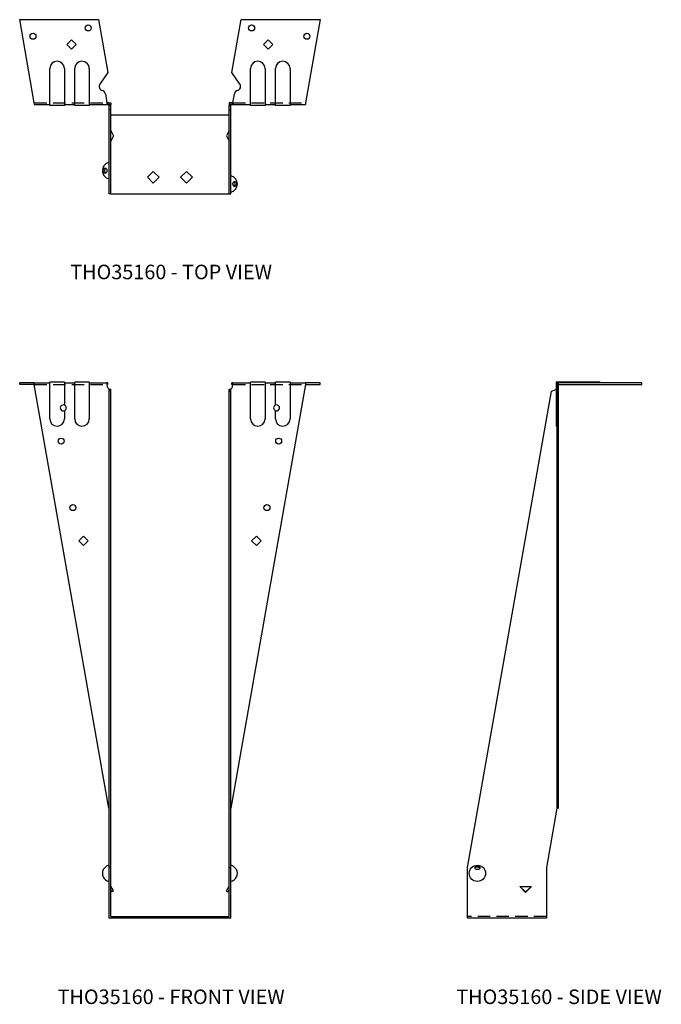
# Model space of a CAD drawing. Extents: x 0 to 19.3, y 0 to 29.6.
import ezdxf
from ezdxf.enums import TextEntityAlignment as Align

# ---------------------------------------------------------------- set-up
doc = ezdxf.new("R2010")
doc.units = 0
doc.header["$LTSCALE"] = 1.5
doc.header["$MEASUREMENT"] = 0
doc.linetypes.add('HIDDEN', pattern=[0.375, 0.25, -0.125])
for name, color, linetype in [('USP', 7, 'CONTINUOUS'), ('USP-GEO', 7, 'CONTINUOUS'), ('USP-HID', 7, 'HIDDEN'), ('USP-TXT', 7, 'CONTINUOUS')]:
    doc.layers.add(name, color=color, linetype=linetype)

# ---------------------------------------------------------------- blocks, each defined once
blk = doc.blocks.new('THO35160_F')
at = {"layer": 'USP-GEO'}
for p, q in [((0.441, 16.104), (0, 16.104)), ((0, 16.052), (0, 16.104)), ((0.441, 16.052), (0, 16.052)), ((0.441, 16.104), (0.906, 16.104)), ((0.441, 16.052), (0.441, 16.104)), ((2.687, 3.31), (0.441, 16.052)), ((0.906, 15.021), (0.906, 16.13)), ((1.344, 16.13), (0.906, 16.13)), ((1.344, 16.13), (1.344, 15.436)), ((1.344, 16.104), (1.656, 16.104)), ((1.656, 15.021), (1.656, 16.13)), ((2.094, 16.13), (1.656, 16.13)), ((2.094, 16.13), (2.094, 15.021)), ((2.094, 16.104), (2.625, 16.104)), ((2.656, 16.104), (2.625, 16.104)), ((2.625, 16.104), (2.625, 16.052)), ((2.625, 16.052), (2.635, 15.997)), ((2.656, 16.052), (2.625, 16.052)), ((2.656, 16.052), (2.656, 16.104)), ((8.601, 16.052), (6.354, 3.31)), ((6.416, 16.104), (6.386, 16.104)), ((6.386, 16.052), (6.386, 16.104)), ((6.386, 16.052), (6.416, 16.052)), ((6.406, 15.997), (6.416, 16.052)), ((6.416, 16.104), (6.948, 16.104)), ((6.416, 16.052), (6.416, 16.104)), ((7.385, 16.13), (6.948, 16.13)), ((6.948, 15.021), (6.948, 16.13)), ((7.385, 16.13), (7.385, 15.021)), ((7.385, 16.104), (7.698, 16.104)), ((8.135, 16.13), (7.698, 16.13)), ((7.698, 15.436), (7.698, 16.13)), ((8.135, 16.13), (8.135, 15.021)), ((8.135, 16.104), (8.601, 16.104)), ((9.041, 16.104), (8.601, 16.104)), ((8.601, 16.104), (8.601, 16.052)), ((8.601, 16.052), (9.041, 16.052)), ((9.041, 16.052), (9.041, 16.104)), ((2.687, 15.916), (2.687, 15.901)), ((2.687, 15.916), (2.739, 15.916)), ((2.687, 15.901), (2.687, 15.852)), ((2.739, 15.901), (2.687, 15.901)), ((2.687, 15.852), (2.687, 1.521)), ((2.739, 15.852), (2.687, 15.852)), ((2.739, 15.901), (2.739, 15.916)), ((2.739, 15.852), (2.739, 15.901)), ((2.739, 1.521), (2.739, 15.852)), ((6.302, 15.916), (6.354, 15.916)), ((6.302, 15.916), (6.302, 15.901)), ((6.302, 15.901), (6.354, 15.901)), ((6.302, 15.852), (6.302, 15.901)), ((6.302, 1.521), (6.302, 15.852)), ((6.302, 15.852), (6.354, 15.852)), ((6.354, 15.901), (6.354, 15.916)), ((6.354, 15.852), (6.354, 15.901)), ((6.354, 1.521), (6.354, 15.852)), ((1.344, 15.268), (1.344, 15.021)), ((7.698, 15.021), (7.698, 15.268)), ((1.778, 11.352), (1.92, 11.493)), ((1.92, 11.211), (1.778, 11.352)), ((1.92, 11.493), (2.061, 11.352)), ((2.061, 11.352), (1.92, 11.211)), ((6.98, 11.352), (7.122, 11.493)), ((7.122, 11.211), (6.98, 11.352)), ((7.122, 11.493), (7.263, 11.352)), ((7.263, 11.352), (7.122, 11.211)), ((2.627, 1.572), (2.516, 1.462)), ((2.687, 1.521), (2.687, 0)), ((2.739, 1.521), (2.687, 1.521)), ((2.739, 0.052), (2.739, 1.521)), ((6.302, 0.052), (6.302, 1.521)), ((6.302, 1.521), (6.354, 1.521)), ((6.354, 0), (6.354, 1.521)), ((6.415, 1.572), (6.525, 1.462)), ((2.821, 0.82), (2.739, 0.961)), ((6.221, 0.82), (6.302, 0.961)), ((2.739, 0.857), (2.776, 0.794)), ((2.821, 0.82), (2.776, 0.794)), ((6.221, 0.82), (6.266, 0.794)), ((6.302, 0.857), (6.266, 0.794)), ((2.739, 0.052), (6.302, 0.052)), ((6.354, 0), (2.687, 0))]:
    blk.add_line(p, q, dxfattribs=at)
for centre in [(1.248, 14.352), (7.793, 14.352), (1.601, 12.352), (7.441, 12.352)]:
    blk.add_circle(centre, 0.09, dxfattribs=at)
for centre, radius, start, end in [((2.758, 16.019), 0.125, 190, 235.5547), ((6.283, 16.019), 0.125, 304.4453, 350), ((1.313, 15.352), 0.09, 69.6825, 290.3175), ((1.313, 15.352), 0.09, 290.3175, 69.6825), ((7.729, 15.352), 0.09, 110.3175, 249.6825), ((7.729, 15.352), 0.09, 249.6825, 110.3175), ((1.125, 15.021), 0.219, 180, 0), ((1.875, 15.021), 0.219, 180, 0), ((7.166, 15.021), 0.219, 180, 0), ((7.916, 15.021), 0.219, 180, 0), ((2.739, 1.349), 0.25, 102.0052, 116.8202), ((6.302, 1.349), 0.25, 63.1798, 77.9948), ((2.739, 1.349), 0.25, 153.1798, 257.9948), ((6.302, 1.349), 0.25, 282.0052, 26.8202)]:
    blk.add_arc(centre, radius, start, end, dxfattribs=at)
at = {"layer": 'USP-HID'}
for p, q in [((0.441, 16.052), (2.625, 16.052)), ((6.416, 16.052), (8.601, 16.052))]:
    blk.add_line(p, q, dxfattribs=at)
at = {"layer": 'USP-TXT'}
blk.add_text('THO35160 - FRONT VIEW', height=0.4375, dxfattribs=at).set_placement((4.558, -2.584), align=Align.CENTER)
blk = doc.blocks.new('THO35160_T')
at = {"layer": 'USP-GEO'}
for p, q in [((0, 5.243), (2.375, 5.243)), ((0.441, 2.743), (0, 5.243)), ((2.375, 5.243), (2.656, 3.65)), ((6.386, 3.65), (6.666, 5.243)), ((6.666, 5.243), (9.041, 5.243)), ((9.041, 5.243), (8.601, 2.743)), ((1.421, 4.493), (1.563, 4.634)), ((1.563, 4.351), (1.421, 4.493)), ((1.563, 4.634), (1.704, 4.493)), ((1.704, 4.493), (1.563, 4.351)), ((7.338, 4.493), (7.479, 4.634)), ((7.479, 4.351), (7.338, 4.493)), ((7.479, 4.634), (7.62, 4.493)), ((7.62, 4.493), (7.479, 4.351)), ((0.906, 2.665), (0.906, 3.774)), ((1.344, 3.774), (1.344, 2.665)), ((1.656, 2.665), (1.656, 3.774)), ((2.094, 3.774), (2.094, 2.665)), ((2.656, 3.65), (2.415, 3.306)), ((6.627, 3.306), (6.386, 3.65)), ((6.948, 2.665), (6.948, 3.774)), ((7.385, 3.774), (7.385, 2.665)), ((7.698, 2.665), (7.698, 3.774)), ((8.135, 3.774), (8.135, 2.665)), ((2.578, 3.014), (2.625, 2.743)), ((6.416, 2.743), (6.464, 3.014)), ((0.441, 2.743), (0.441, 2.691)), ((0.441, 2.691), (0.906, 2.691)), ((1.344, 2.691), (1.656, 2.691)), ((2.094, 2.691), (2.625, 2.691)), ((2.625, 2.743), (2.625, 2.691)), ((2.635, 2.743), (2.625, 2.743)), ((2.625, 2.691), (2.635, 2.691)), ((2.687, 2.743), (2.635, 2.743)), ((2.635, 2.743), (2.635, 2.691)), ((2.635, 2.691), (2.687, 2.691)), ((2.687, 2.743), (2.687, 2.691)), ((2.687, 2.743), (2.739, 2.743)), ((2.687, 2.691), (2.739, 2.691)), ((2.687, 2.691), (2.687, 2.663)), ((2.739, 2.743), (2.739, 2.691)), ((2.739, 2.663), (2.739, 2.691)), ((6.302, 2.743), (6.302, 2.691)), ((6.354, 2.743), (6.302, 2.743)), ((6.302, 2.691), (6.354, 2.691)), ((6.302, 2.691), (6.302, 2.663)), ((6.354, 2.743), (6.354, 2.691)), ((6.406, 2.743), (6.354, 2.743)), ((6.354, 2.691), (6.406, 2.691)), ((6.354, 2.663), (6.354, 2.691)), ((6.406, 2.743), (6.406, 2.691)), ((6.406, 2.743), (6.416, 2.743)), ((6.406, 2.691), (6.416, 2.691)), ((6.416, 2.743), (6.416, 2.691)), ((6.416, 2.691), (6.948, 2.691)), ((7.385, 2.691), (7.698, 2.691)), ((8.135, 2.691), (8.601, 2.691)), ((8.601, 2.743), (8.601, 2.691)), ((1.344, 2.665), (0.906, 2.665)), ((2.094, 2.665), (1.656, 2.665)), ((2.687, 2.663), (2.687, 2.527)), ((2.739, 2.663), (2.687, 2.663)), ((2.687, 2.527), (2.687, 0)), ((2.739, 2.527), (2.687, 2.527)), ((2.739, 2.527), (2.739, 2.663)), ((2.739, 0), (2.739, 2.527)), ((2.739, 2.375), (6.302, 2.375)), ((6.302, 2.663), (6.354, 2.663)), ((6.302, 2.527), (6.302, 2.663)), ((6.302, 0), (6.302, 2.527)), ((6.302, 2.527), (6.354, 2.527)), ((6.354, 2.527), (6.354, 2.663)), ((6.354, 0), (6.354, 2.527)), ((7.385, 2.665), (6.948, 2.665)), ((8.135, 2.665), (7.698, 2.665)), ((2.739, 1.913), (2.821, 1.75)), ((6.302, 1.913), (6.221, 1.75)), ((2.821, 1.75), (2.739, 1.587)), ((6.221, 1.75), (6.302, 1.587)), ((3.844, 0.5), (4.021, 0.677)), ((4.021, 0.677), (4.198, 0.5)), ((4.844, 0.5), (5.021, 0.677)), ((5.021, 0.677), (5.198, 0.5)), ((4.021, 0.323), (3.844, 0.5)), ((4.198, 0.5), (4.021, 0.323)), ((5.021, 0.323), (4.844, 0.5)), ((5.198, 0.5), (5.021, 0.323)), ((2.739, 0), (2.687, 0)), ((2.739, 0), (6.302, 0)), ((6.302, 0), (6.354, 0))]:
    blk.add_line(p, q, dxfattribs=at)
for centre in [(2.063, 4.993), (6.979, 4.993), (0.401, 4.743), (8.641, 4.743)]:
    blk.add_circle(centre, 0.09, dxfattribs=at)
for centre, radius, start, end in [((1.125, 3.774), 0.219, 0, 180), ((1.875, 3.774), 0.219, 0, 180), ((7.166, 3.774), 0.219, 0, 180), ((7.916, 3.774), 0.219, 0, 180), ((2.517, 3.235), 0.125, 145, 255.4762), ((6.524, 3.235), 0.125, 284.5238, 35), ((2.454, 2.993), 0.125, 10, 75.4762), ((6.587, 2.993), 0.125, 104.5238, 170), ((2.739, 0.7), 0.25, 102.0052, 257.9948), ((6.302, 0.3), 0.25, 282.0052, 77.9948)]:
    blk.add_arc(centre, radius, start, end, dxfattribs=at)
for centre in [(2.572, 0.7), (6.47, 0.3)]:
    blk.add_ellipse(centre, major_axis=(0, -0.078), ratio=0.707107, dxfattribs=at)
for centre, start_param, end_param in [((2.611, 0.7), 3.505546, 5.919232), ((6.431, 0.3), 0.363953, 2.777639)]:
    blk.add_ellipse(centre, major_axis=(0, -0.078), ratio=0.707107, start_param=start_param, end_param=end_param, dxfattribs=at)
at = {"layer": 'USP-HID'}
for p, q in [((0.441, 2.743), (2.625, 2.743)), ((6.416, 2.743), (8.601, 2.743))]:
    blk.add_line(p, q, dxfattribs=at)
at = {"layer": 'USP-TXT'}
blk.add_text('THO35160 - TOP VIEW', height=0.4375, dxfattribs=at).set_placement((4.558, -2.566), align=Align.CENTER)
blk = doc.blocks.new('THO35160_S')
at = {"layer": 'USP-GEO'}
for p, q in [((3.774, 16.13), (2.665, 16.13)), ((2.665, 16.13), (2.665, 15.021)), ((2.743, 16.104), (2.691, 16.104)), ((2.691, 16.104), (2.691, 16.052)), ((2.691, 16.052), (2.691, 3.31)), ((2.743, 16.052), (2.691, 16.052)), ((5.243, 16.104), (2.743, 16.104)), ((2.743, 16.052), (2.743, 16.104)), ((2.743, 3.31), (2.743, 16.052)), ((2.743, 16.052), (5.243, 16.052)), ((3.993, 16.13), (3.774, 16.13)), ((3.774, 16.104), (3.774, 16.13)), ((3.993, 16.104), (3.993, 16.13)), ((5.243, 16.052), (5.243, 16.104)), ((0, 1.521), (2.527, 15.852)), ((2.527, 15.852), (2.663, 15.901)), ((2.665, 15.021), (2.665, 14.802)), ((2.691, 15.021), (2.665, 15.021)), ((2.691, 14.802), (2.665, 14.802)), ((2.691, 3.31), (2.375, 1.521)), ((2.743, 3.31), (2.691, 3.31)), ((0, 0), (0, 1.521)), ((2.375, 1.521), (2.375, 0)), ((1.573, 0.948), (1.75, 0.794)), ((1.75, 0.771), (1.573, 0.948)), ((1.573, 0.948), (1.927, 0.948)), ((1.75, 0.794), (1.927, 0.948)), ((1.927, 0.948), (1.75, 0.771)), ((2.375, 0), (0, 0))]:
    blk.add_line(p, q, dxfattribs=at)
blk.add_circle((0.3, 1.349), 0.245, dxfattribs=at)
blk.add_arc((2.62, 16.019), 0.125, 290, 290.9541, dxfattribs=at)
blk.add_ellipse((0.3, 1.517), major_axis=(-0.078, 0), ratio=0.707107, dxfattribs=at)
blk.add_ellipse((0.3, 1.477), major_axis=(-0.078, 0), ratio=0.707107, start_param=3.505546, end_param=5.919232, dxfattribs=at)
at = {"layer": 'USP-HID'}
blk.add_line((2.375, 0.052), (0, 0.052), dxfattribs=at)
at = {"layer": 'USP-TXT'}
blk.add_text('THO35160 - SIDE VIEW', height=0.4375, dxfattribs=at).set_placement((2.757, -2.584), align=Align.CENTER)

msp = doc.modelspace()

# ---------------------------------------------------------------- block references
at = {"layer": 'USP'}
for name, p in [('THO35160_T', (0.001, 24.373)), ('THO35160_F', (0.001, 2.585)), ('THO35160_S', (13.474, 2.585))]:
    msp.add_blockref(name, p, dxfattribs=at)

doc.saveas('drawing.dxf')
